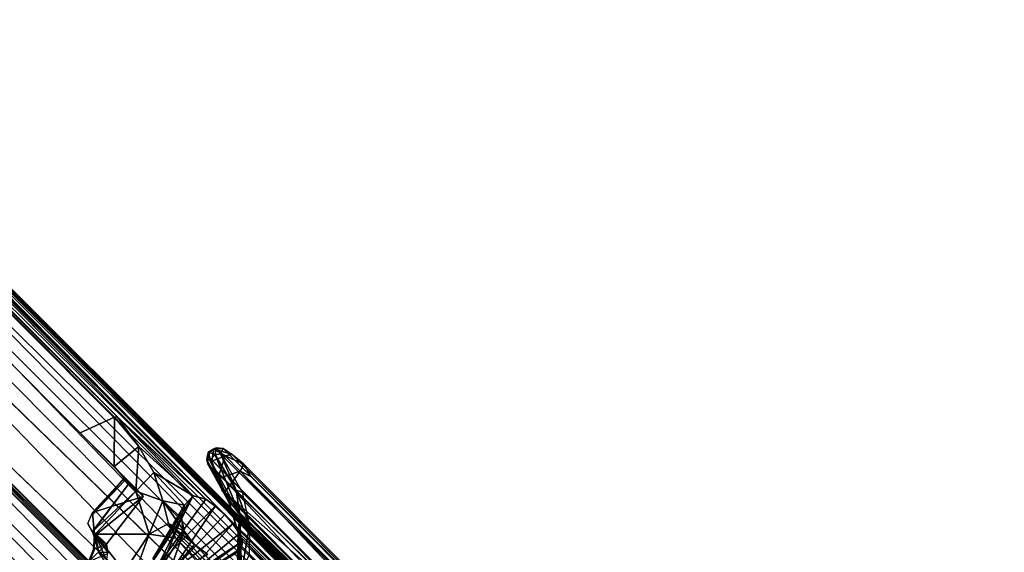
# Model space of a CAD drawing. Units: inches. Extents: x -0.2 to 17, y -17.6 to 17.3.
# Drawn here: x 3.5 to 9.2, y 6.5 to 9.6 of the extents above; entities that cross this region are included whole.
import ezdxf

# ---------------------------------------------------------------- set-up
doc = ezdxf.new("R2010")
doc.units = ezdxf.units.IN
doc.header["$MEASUREMENT"] = 0
doc.layers.add('WORKTL-ARM2', color=3, linetype='Continuous')
doc.layers.add('WORKTL-ARM2BOTTOMCOVER', color=3, linetype='Continuous')

msp = doc.modelspace()

# ---------------------------------------------------------------- linework, layer by layer
at = {"layer": 'WORKTL-ARM2'}
for points in [[(1.7422, 9.5935, 14.4975), (1.6875, 9.5481, 14.6315), (8.2836, 3.0112, 14.5567)], [(1.7422, 9.5935, 14.4975), (8.3216, 3.0494, 14.426), (3.2939, 8.1668, 14.1195)], [(8.2836, 3.0112, 14.5567), (8.3216, 3.0494, 14.426), (1.7422, 9.5935, 14.4975)], [(1.6217, 9.4818, 14.7555), (8.1214, 3.0076, 14.7395), (1.6875, 9.5481, 14.6315)], [(1.6875, 9.5481, 14.6315), (8.1214, 3.0076, 14.7395), (8.2836, 3.0112, 14.5567)], [(7.15, 3.7582, 14.8698), (1.6217, 9.4818, 14.7555), (1.5409, 9.4005, 14.8551)], [(8.1214, 3.0076, 14.7395), (1.6217, 9.4818, 14.7555), (7.15, 3.7582, 14.8698)], [(8.8568, 2.5843, 12.8359), (1.9632, 9.4876, 13.0036), (8.5966, 2.8717, 13.1435)], [(1.9632, 9.4876, 13.0036), (8.8568, 2.5843, 12.8359), (2.054, 9.3784, 12.8407)], [(1.5409, 9.4005, 14.8551), (1.4494, 9.3073, 14.9278), (7.15, 3.7582, 14.8698)], [(8.8568, 2.5843, 12.8359), (4.69, 6.714, 12.7076), (2.054, 9.3784, 12.8407)], [(2.054, 9.3784, 12.8407), (4.69, 6.714, 12.7076), (2.1167, 9.2972, 12.7564)], [(4.69, 6.714, 12.7076), (2.1848, 9.2092, 12.6916), (2.1167, 9.2972, 12.7564)], [(2.1848, 9.2092, 12.6916), (4.5797, 6.8018, 12.655), (2.347, 9.0051, 12.608)], [(1.113, 8.9614, 14.9745), (6.5458, 3.5947, 14.9781), (1.2155, 9.0702, 14.989)], [(6.5458, 3.5947, 14.9781), (6.6061, 3.6796, 14.9878), (1.2155, 9.0702, 14.989)], [(1.2448, 9.0687, 14.9709), (1.2318, 9.0588, 14.9736), (6.607, 3.6823, 14.9715)], [(1.2433, 9.098, 14.989), (6.6339, 3.7074, 14.9878), (6.7796, 3.7919, 14.9691)], [(6.6312, 3.7065, 14.9715), (1.2547, 9.0817, 14.9736), (1.2448, 9.0687, 14.9709)], [(1.2448, 9.0687, 14.9709), (6.6665, 3.6468, 14.9773), (6.6312, 3.7065, 14.9715)], [(6.607, 3.6823, 14.9715), (6.6665, 3.6468, 14.9773), (1.2448, 9.0687, 14.9709)], [(4.5797, 6.8018, 12.655), (4.0627, 7.282, 12.5862), (2.347, 9.0051, 12.608)], [(2.4957, 8.8371, 12.5839), (2.347, 9.0051, 12.608), (4.0627, 7.282, 12.5862)], [(1.0055, 8.8639, 14.9268), (6.4992, 3.4644, 14.9499), (1.113, 8.9614, 14.9745)], [(6.4992, 3.4644, 14.9499), (6.5458, 3.5947, 14.9781), (1.113, 8.9614, 14.9745)], [(6.5197, 3.2182, 14.8789), (1.0055, 8.8639, 14.9268), (0.913, 8.7726, 14.8551)], [(1.0055, 8.8639, 14.9268), (6.5197, 3.2182, 14.8789), (6.4992, 3.4644, 14.9499)], [(4.0473, 7.2797, 12.5754), (2.4957, 8.8371, 12.5839), (4.0627, 7.282, 12.5862)], [(0.913, 8.7726, 14.8551), (0.8316, 8.6918, 14.7555), (6.5197, 3.2182, 14.8789)], [(0.7654, 8.626, 14.6315), (7.3059, 2.1921, 14.7395), (0.8316, 8.6918, 14.7555)], [(6.5197, 3.2182, 14.8789), (0.8316, 8.6918, 14.7555), (7.3059, 2.1921, 14.7395)], [(7.3023, 2.0299, 14.5567), (0.7654, 8.626, 14.6315), (0.72, 8.5713, 14.4975)], [(7.3023, 2.0299, 14.5567), (7.3059, 2.1921, 14.7395), (0.7654, 8.626, 14.6315)], [(2.1641, 7.002, 14.1194), (7.2641, 1.9919, 14.426), (0.72, 8.5713, 14.4975)], [(0.72, 8.5713, 14.4975), (7.2641, 1.9919, 14.426), (7.3023, 2.0299, 14.5567)], [(7.4418, 1.7169, 13.1435), (0.8259, 8.3503, 13.0036), (7.7292, 1.4567, 12.8359)], [(0.9351, 8.2595, 12.8407), (7.7292, 1.4567, 12.8359), (0.8259, 8.3503, 13.0036)], [(0.9351, 8.2595, 12.8407), (3.5998, 5.6239, 12.7063), (7.7292, 1.4567, 12.8359)], [(1.0163, 8.1968, 12.7564), (3.5998, 5.6239, 12.7063), (0.9351, 8.2595, 12.8407)], [(8.3704, 3.0835, 14.1886), (3.2753, 8.1993, 13.7972), (3.1679, 8.3045, 13.9694)], [(8.3704, 3.0835, 14.1886), (3.1679, 8.3045, 13.9694), (3.2939, 8.1668, 14.1195)], [(8.5966, 2.8717, 13.1435), (3.185, 8.2864, 13.5043), (8.3867, 3.0961, 13.7886)], [(8.3867, 3.0961, 13.7886), (3.185, 8.2864, 13.5043), (3.2753, 8.1993, 13.7972)], [(1.0163, 8.1968, 12.7564), (1.1041, 8.1288, 12.6917), (3.5998, 5.6239, 12.7063)], [(8.3704, 3.0835, 14.1886), (8.3867, 3.0961, 13.7886), (3.2753, 8.1993, 13.7972)], [(3.2939, 8.1668, 14.1195), (8.3216, 3.0494, 14.426), (8.3704, 3.0835, 14.1886)], [(1.3084, 7.9665, 12.608), (3.5141, 5.7312, 12.6565), (1.1041, 8.1288, 12.6917)], [(1.3084, 7.9665, 12.608), (3.0315, 6.2508, 12.5862), (3.5141, 5.7312, 12.6565)], [(4.0452, 6.9922, 12.5441), (3.8482, 7.1891, 12.5921), (4.0473, 7.2797, 12.5754)], [(4.0452, 6.9922, 12.5441), (4.0473, 7.2797, 12.5754), (4.1892, 7.1097, 12.5248)], [(4.1892, 7.1097, 12.5248), (4.0473, 7.2797, 12.5754), (4.0627, 7.282, 12.5862)], [(4.5068, 6.8211, 12.5614), (4.1892, 7.1097, 12.5248), (4.0627, 7.282, 12.5862)], [(4.5068, 6.8211, 12.5614), (4.0627, 7.282, 12.5862), (4.5797, 6.8018, 12.655)], [(4.21, 6.8273, 12.5549), (4.1572, 6.8801, 12.644), (3.8482, 7.1891, 12.5921)], [(3.8482, 7.1891, 12.5921), (4.1348, 6.8977, 12.5392), (4.21, 6.8273, 12.5549)], [(3.8482, 7.1891, 12.5921), (4.0452, 6.9922, 12.5441), (4.1348, 6.8977, 12.5392)], [(2.0471, 7.1051, 13.9199), (2.0985, 7.0567, 13.4968), (7.2174, 1.9268, 13.7886)], [(2.0471, 7.1051, 13.9199), (7.2174, 1.9268, 13.7886), (7.23, 1.9431, 14.1886)], [(2.1641, 7.002, 14.1194), (2.0471, 7.1051, 13.9199), (7.23, 1.9431, 14.1886)], [(7.2174, 1.9268, 13.7886), (2.0985, 7.0567, 13.4968), (7.4418, 1.7169, 13.1435)], [(4.1892, 7.1097, 12.5248), (4.1725, 6.8492, 12.4573), (4.0452, 6.9922, 12.5441)], [(4.2777, 6.9579, 12.4485), (4.1725, 6.8492, 12.4573), (4.1892, 7.1097, 12.5248)], [(4.5068, 6.8211, 12.5614), (4.2777, 6.9579, 12.4485), (4.1892, 7.1097, 12.5248)], [(7.23, 1.9431, 14.1886), (7.2641, 1.9919, 14.426), (2.1641, 7.002, 14.1194)], [(4.1348, 6.8977, 12.5392), (4.0452, 6.9922, 12.5441), (4.1725, 6.8492, 12.4573)], [(4.1725, 6.8492, 12.4573), (4.2777, 6.9579, 12.4485), (4.329, 6.7928, 12.3459)], [(4.4552, 6.7668, 12.4359), (4.2777, 6.9579, 12.4485), (4.5068, 6.8211, 12.5614)], [(4.2777, 6.9579, 12.4485), (4.4552, 6.7668, 12.4359), (4.329, 6.7928, 12.3459)], [(4.2151, 6.8174, 12.5494), (3.9193, 6.7258, 12.7626), (4.1053, 6.9268, 12.7431)], [(3.9193, 6.6147, 12.5151), (4.1348, 6.8977, 12.5392), (4.1725, 6.8492, 12.4573)], [(4.1348, 6.8977, 12.5392), (3.9193, 6.6147, 12.5151), (3.9229, 6.616, 12.5296)], [(4.1027, 6.9236, 12.7828), (3.9252, 6.7193, 12.7782), (4.104, 6.9065, 12.787)], [(4.21, 6.8273, 12.5549), (4.1053, 6.9268, 12.7431), (4.1012, 6.9361, 12.74)], [(4.1012, 6.9361, 12.74), (4.1053, 6.9268, 12.7431), (4.1027, 6.9236, 12.7828)], [(4.1053, 6.9268, 12.7431), (4.21, 6.8273, 12.5549), (4.2151, 6.8174, 12.5494)], [(4.1348, 6.8977, 12.5392), (4.2151, 6.8174, 12.5494), (4.21, 6.8273, 12.5549)], [(3.9361, 6.5996, 12.4811), (3.9193, 6.6147, 12.5151), (4.1725, 6.8492, 12.4573)], [(4.1725, 6.8492, 12.4573), (4.2493, 6.598, 12.2844), (3.9361, 6.5996, 12.4811)], [(4.1725, 6.8492, 12.4573), (4.329, 6.7928, 12.3459), (4.2493, 6.598, 12.2844)], [(3.9309, 6.5884, 12.651), (3.9193, 6.7258, 12.7626), (4.2151, 6.8174, 12.5494)], [(3.9309, 6.5884, 12.651), (4.2151, 6.8174, 12.5494), (4.0011, 6.5402, 12.5374)], [(4.329, 6.7928, 12.3459), (4.3616, 6.66, 12.2358), (4.2493, 6.598, 12.2844)], [(4.4552, 6.7668, 12.4359), (4.5068, 6.8211, 12.5614), (4.2712, 6.4544, 12.5173)], [(4.2712, 6.4544, 12.5173), (4.5068, 6.8211, 12.5614), (4.3041, 6.4216, 12.5863)], [(4.5068, 6.8211, 12.5614), (4.5797, 6.8018, 12.655), (4.3041, 6.4216, 12.5863)], [(4.5797, 6.8018, 12.655), (4.634, 6.7613, 12.6923), (4.3041, 6.4216, 12.5863)], [(4.4541, 6.6153, 12.2947), (4.329, 6.7928, 12.3459), (4.438, 6.6927, 12.3586)], [(4.329, 6.7928, 12.3459), (4.4541, 6.6153, 12.2947), (4.3616, 6.66, 12.2358)], [(4.438, 6.6927, 12.3586), (4.329, 6.7928, 12.3459), (4.4552, 6.7668, 12.4359)], [(3.9193, 6.7258, 12.7626), (3.9309, 6.5884, 12.651), (3.8919, 6.6607, 12.743)], [(4.4552, 6.7668, 12.4359), (4.2712, 6.4544, 12.5173), (4.2762, 6.4496, 12.448)], [(4.438, 6.6927, 12.3586), (4.4552, 6.7668, 12.4359), (4.2762, 6.4496, 12.448)], [(4.3041, 6.4216, 12.5863), (4.634, 6.7613, 12.6923), (4.3646, 6.361, 12.6063)], [(4.634, 6.7613, 12.6923), (4.69, 6.714, 12.7076), (4.3646, 6.361, 12.6063)], [(4.69, 6.714, 12.7076), (4.7373, 6.6581, 12.6923), (4.3646, 6.361, 12.6063)], [(8.8929, 2.4967, 12.6707), (4.7373, 6.6581, 12.6923), (4.69, 6.714, 12.7076)], [(8.8568, 2.5843, 12.8359), (8.8929, 2.4967, 12.6707), (4.69, 6.714, 12.7076)], [(3.8919, 6.6607, 12.743), (3.9309, 6.5884, 12.651), (3.9358, 6.5829, 12.6617)], [(4.2493, 6.598, 12.2844), (4.3616, 6.66, 12.2358), (4.4051, 6.5755, 12.133)], [(4.3199, 6.4059, 12.3861), (4.438, 6.6927, 12.3586), (4.2762, 6.4496, 12.448)], [(4.4507, 6.6057, 12.312), (4.438, 6.6927, 12.3586), (4.3199, 6.4059, 12.3861)], [(9.05, 1.9632, 12.2128), (8.6091, 2.3933, 12.1837), (4.3616, 6.66, 12.2358)], [(4.3616, 6.66, 12.2358), (4.5134, 6.5382, 12.2801), (9.05, 1.9632, 12.2128)], [(4.3616, 6.66, 12.2358), (8.6091, 2.3933, 12.1837), (4.4051, 6.5755, 12.133)], [(4.5134, 6.5382, 12.2801), (4.3616, 6.66, 12.2358), (4.4541, 6.6153, 12.2947)], [(4.3646, 6.361, 12.6063), (4.7373, 6.6581, 12.6923), (4.4176, 6.3081, 12.5607)], [(4.7373, 6.6581, 12.6923), (4.7765, 6.6033, 12.6547), (4.4176, 6.3081, 12.5607)], [(4.4541, 6.6153, 12.2947), (4.438, 6.6927, 12.3586), (4.4507, 6.6057, 12.312)], [(4.7765, 6.6033, 12.6547), (4.7373, 6.6581, 12.6923), (8.8929, 2.4967, 12.6707)], [(3.9193, 6.6147, 12.5151), (4.0011, 6.5402, 12.5374), (3.9229, 6.616, 12.5296)], [(4.0096, 6.4934, 12.4831), (3.9193, 6.6147, 12.5151), (3.956, 6.4926, 12.4376)], [(4.0011, 6.5402, 12.5374), (3.9193, 6.6147, 12.5151), (4.0096, 6.4934, 12.4831)], [(3.956, 6.4926, 12.4376), (3.9193, 6.6147, 12.5151), (3.9361, 6.5996, 12.4811)], [(3.9361, 6.5996, 12.4811), (4.2493, 6.598, 12.2844), (4.107, 6.3808, 12.2506)], [(4.0259, 6.3881, 12.3263), (3.956, 6.4926, 12.4376), (3.9361, 6.5996, 12.4811)], [(4.107, 6.3808, 12.2506), (4.0259, 6.3881, 12.3263), (3.9361, 6.5996, 12.4811)], [(4.2493, 6.598, 12.2844), (4.1537, 6.3325, 12.1704), (4.107, 6.3808, 12.2506)], [(4.4507, 6.6057, 12.312), (4.3199, 6.4059, 12.3861), (4.3617, 6.3639, 12.3767)], [(4.5134, 6.5382, 12.2801), (4.4507, 6.6057, 12.312), (4.3617, 6.3639, 12.3767)], [(4.7765, 6.6033, 12.6547), (4.7928, 6.5585, 12.6022), (4.4176, 6.3081, 12.5607)], [(4.5134, 6.5382, 12.2801), (4.4541, 6.6153, 12.2947), (4.4507, 6.6057, 12.312)], [(4.7765, 6.6033, 12.6547), (8.8929, 2.4967, 12.6707), (4.7928, 6.5585, 12.6022)], [(3.8964, 6.4369, 12.563), (4.0011, 6.5402, 12.5374), (4.007, 6.4836, 12.4954)], [(3.9261, 6.51, 12.5922), (4.0011, 6.5402, 12.5374), (3.8964, 6.4369, 12.563)], [(3.9261, 6.51, 12.5922), (3.9309, 6.5884, 12.651), (4.0011, 6.5402, 12.5374)], [(3.9261, 6.51, 12.5922), (3.9291, 6.5033, 12.6016), (3.9309, 6.5884, 12.651)], [(3.9309, 6.5884, 12.651), (3.9291, 6.5033, 12.6016), (3.9358, 6.5829, 12.6617)], [(4.007, 6.4836, 12.4954), (4.0011, 6.5402, 12.5374), (4.0096, 6.4934, 12.4831)], [(4.5912, 6.4801, 12.3053), (4.5134, 6.5382, 12.2801), (4.3617, 6.3639, 12.3767)], [(4.4051, 6.5755, 12.133), (8.4513, 2.5274, 11.9945), (4.5719, 6.409, 11.8674)], [(8.4691, 2.5103, 12.0758), (8.4513, 2.5274, 11.9945), (4.4051, 6.5755, 12.133)], [(8.5098, 2.476, 12.1377), (4.4051, 6.5755, 12.133), (8.5688, 2.4268, 12.173)], [(4.5913, 6.3674, 11.7978), (4.4051, 6.5755, 12.133), (4.5719, 6.409, 11.8674)], [(8.4691, 2.5103, 12.0758), (4.4051, 6.5755, 12.133), (8.5098, 2.476, 12.1377)], [(4.4051, 6.5755, 12.133), (8.6091, 2.3933, 12.1837), (8.5688, 2.4268, 12.173)], [(4.4176, 6.3081, 12.5607), (4.7928, 6.5585, 12.6022), (4.4333, 6.2924, 12.477)], [(4.7928, 6.5585, 12.6022), (4.7882, 6.5175, 12.5334), (4.4333, 6.2924, 12.477)], [(4.5134, 6.5382, 12.2801), (9.1155, 1.9455, 12.2839), (9.05, 1.9632, 12.2128)], [(9.3487, 1.9404, 12.5008), (4.7882, 6.5175, 12.5334), (4.7928, 6.5585, 12.6022)], [(8.8929, 2.4967, 12.6707), (9.3487, 1.9404, 12.5008), (4.7928, 6.5585, 12.6022)], [(3.8964, 6.4369, 12.563), (3.8972, 6.4246, 12.5684), (3.9261, 6.51, 12.5922)], [(3.8972, 6.4246, 12.5684), (3.9291, 6.5033, 12.6016), (3.9261, 6.51, 12.5922)], [(4.0096, 6.4934, 12.4831), (3.956, 6.4926, 12.4376), (4.0031, 6.4511, 12.4468)], [(4.7882, 6.5175, 12.5334), (4.749, 6.4814, 12.4428), (4.4333, 6.2924, 12.477)], [(4.7882, 6.5175, 12.5334), (9.3487, 1.9404, 12.5008), (4.749, 6.4814, 12.4428)]]:
    msp.add_3dface(points, dxfattribs=at)
for points, invisible_edges in [([(8.5966, 2.8717, 13.1435), (1.8682, 9.5957, 13.2823), (3.185, 8.2864, 13.5043)], 1), ([(1.8682, 9.5957, 13.2823), (8.5966, 2.8717, 13.1435), (1.9632, 9.4876, 13.0036)], 1), ([(1.3521, 9.2005, 14.9745), (6.7796, 3.7919, 14.9691), (1.4494, 9.3073, 14.9278)], 1), ([(1.4494, 9.3073, 14.9278), (6.7796, 3.7919, 14.9691), (6.9396, 3.8172, 14.9257)], 12), ([(1.4494, 9.3073, 14.9278), (6.9396, 3.8172, 14.9257), (7.15, 3.7582, 14.8698)], 1), ([(1.2433, 9.098, 14.989), (6.7796, 3.7919, 14.9691), (1.3521, 9.2005, 14.9745)], 2), ([(4.634, 6.7613, 12.6923), (4.5797, 6.8018, 12.655), (2.1848, 9.2092, 12.6916)], 12), ([(4.634, 6.7613, 12.6923), (2.1848, 9.2092, 12.6916), (4.69, 6.714, 12.7076)], 1), ([(1.2318, 9.0588, 14.9736), (1.2155, 9.0702, 14.989), (6.6061, 3.6796, 14.9878)], 12), ([(6.6339, 3.7074, 14.9878), (1.2433, 9.098, 14.989), (1.2547, 9.0817, 14.9736)], 12), ([(6.6312, 3.7065, 14.9715), (6.6339, 3.7074, 14.9878), (1.2547, 9.0817, 14.9736)], 2), ([(1.2318, 9.0588, 14.9736), (6.6061, 3.6796, 14.9878), (6.607, 3.6823, 14.9715)], 1), ([(3.8482, 7.1891, 12.5921), (2.413, 8.6243, 12.5975), (2.4957, 8.8371, 12.5839)], 12), ([(4.0473, 7.2797, 12.5754), (3.8482, 7.1891, 12.5921), (2.4957, 8.8371, 12.5839)], 2), ([(0.8259, 8.3503, 13.0036), (7.4418, 1.7169, 13.1435), (0.7178, 8.4453, 13.2823)], 2), ([(2.0985, 7.0567, 13.4968), (0.7178, 8.4453, 13.2823), (7.4418, 1.7169, 13.1435)], 2), ([(3.5998, 5.6239, 12.7063), (1.1041, 8.1288, 12.6917), (3.5503, 5.6803, 12.6929)], 2), ([(1.1041, 8.1288, 12.6917), (3.5141, 5.7312, 12.6565), (3.5503, 5.6803, 12.6929)], 12), ([(4.1053, 6.9268, 12.7431), (3.9193, 6.7258, 12.7626), (4.1027, 6.9236, 12.7828)], 2), ([(3.9193, 6.7258, 12.7626), (3.9252, 6.7193, 12.7782), (4.1027, 6.9236, 12.7828)], 12), ([(3.9229, 6.616, 12.5296), (4.2151, 6.8174, 12.5494), (4.1348, 6.8977, 12.5392)], 1), ([(4.2151, 6.8174, 12.5494), (3.9229, 6.616, 12.5296), (4.0011, 6.5402, 12.5374)], 1), ([(4.4051, 6.5755, 12.133), (4.1537, 6.3325, 12.1704), (4.2493, 6.598, 12.2844)], 1), ([(4.4051, 6.5755, 12.133), (4.5913, 6.3674, 11.7978), (4.1537, 6.3325, 12.1704)], 14), ([(4.5912, 6.4801, 12.3053), (9.1155, 1.9455, 12.2839), (4.5134, 6.5382, 12.2801)], 1)]:
    msp.add_3dface(points, dxfattribs=dict(at, invisible_edges=invisible_edges))
at = {"layer": 'WORKTL-ARM2BOTTOMCOVER'}
for points in [[(4.5864, 7.0315, 12.4148), (4.5898, 7.0576, 12.5715), (4.5952, 7.0778, 12.4693)], [(4.6046, 7.032, 12.3686), (4.5864, 7.0315, 12.4148), (4.5952, 7.0778, 12.4693)], [(4.5864, 7.0315, 12.4148), (4.5916, 7.009, 12.4188), (4.5898, 7.0576, 12.5715)], [(4.5898, 7.0576, 12.5715), (4.6275, 7.0952, 12.5881), (4.5952, 7.0778, 12.4693)], [(4.6275, 7.0952, 12.5881), (4.5898, 7.0576, 12.5715), (4.6158, 7.0239, 12.6768)], [(5.9018, 5.7338, 12.5795), (4.5916, 7.009, 12.4188), (4.5898, 7.0576, 12.5715)], [(4.5898, 7.0576, 12.5715), (5.8921, 5.7245, 12.6714), (4.6259, 6.9818, 12.6925)], [(4.5898, 7.0576, 12.5715), (5.9018, 5.7338, 12.5795), (5.8921, 5.7245, 12.6714)], [(4.5898, 7.0576, 12.5715), (4.6259, 6.9818, 12.6925), (4.6158, 7.0239, 12.6768)], [(4.5952, 7.0778, 12.4693), (4.6392, 7.1009, 12.505), (4.6334, 7.0614, 12.3791)], [(4.6392, 7.1009, 12.505), (4.5952, 7.0778, 12.4693), (4.6275, 7.0952, 12.5881)], [(4.6334, 7.0614, 12.3791), (4.6046, 7.032, 12.3686), (4.5952, 7.0778, 12.4693)], [(4.6334, 7.0614, 12.3791), (4.778, 6.7111, 11.9471), (4.6046, 7.032, 12.3686)], [(4.6158, 7.0239, 12.6768), (4.6919, 7.0544, 12.7118), (4.6275, 7.0952, 12.5881)], [(4.6919, 7.0544, 12.7118), (4.6158, 7.0239, 12.6768), (4.6499, 6.9206, 12.7551)], [(4.6816, 7.0968, 12.596), (4.6392, 7.1009, 12.505), (4.6275, 7.0952, 12.5881)], [(4.6275, 7.0952, 12.5881), (4.7324, 7.0623, 12.6942), (4.6816, 7.0968, 12.596)], [(4.6275, 7.0952, 12.5881), (4.6919, 7.0544, 12.7118), (4.7324, 7.0623, 12.6942)], [(4.6392, 7.1009, 12.505), (4.6663, 7.0672, 12.4004), (4.6334, 7.0614, 12.3791)], [(4.6663, 7.0672, 12.4004), (4.7564, 6.8556, 12.1015), (4.6334, 7.0614, 12.3791)], [(4.778, 6.7111, 11.9471), (4.6334, 7.0614, 12.3791), (4.7564, 6.8556, 12.1015)], [(4.6392, 7.1009, 12.505), (4.6816, 7.0968, 12.596), (4.6663, 7.0672, 12.4004)], [(4.7808, 6.9655, 12.7813), (4.6919, 7.0544, 12.7118), (4.6499, 6.9206, 12.7551)], [(4.6663, 7.0672, 12.4004), (9.5347, 2.2279, 12.5087), (4.6816, 7.0968, 12.596)], [(4.7916, 6.8428, 12.1031), (9.4965, 2.2323, 12.3788), (4.6663, 7.0672, 12.4004)], [(9.5347, 2.2279, 12.5087), (4.6663, 7.0672, 12.4004), (9.4965, 2.2323, 12.3788)], [(4.6663, 7.0672, 12.4004), (4.7916, 6.8428, 12.1031), (4.7564, 6.8556, 12.1015)], [(4.6816, 7.0968, 12.596), (9.5315, 2.2531, 12.613), (4.7324, 7.0623, 12.6942)], [(9.5347, 2.2279, 12.5087), (9.5315, 2.2531, 12.613), (4.6816, 7.0968, 12.596)], [(4.801, 7.0061, 12.7412), (4.7324, 7.0623, 12.6942), (4.6919, 7.0544, 12.7118)], [(4.6919, 7.0544, 12.7118), (4.7808, 6.9655, 12.7813), (4.801, 7.0061, 12.7412)], [(4.5864, 7.0315, 12.4148), (4.6046, 7.032, 12.3686), (4.7104, 6.805, 12.0999)], [(4.5864, 7.0315, 12.4148), (4.7104, 6.805, 12.0999), (4.5916, 7.009, 12.4188)], [(4.5916, 7.009, 12.4188), (4.7104, 6.805, 12.0999), (4.7137, 6.7845, 12.1204)], [(4.6046, 7.032, 12.3686), (4.778, 6.7111, 11.9471), (4.7104, 6.805, 12.0999)], [(4.6158, 7.0239, 12.6768), (4.6259, 6.9818, 12.6925), (4.6499, 6.9206, 12.7551)], [(4.8424, 6.9346, 12.7782), (4.801, 7.0061, 12.7412), (4.7808, 6.9655, 12.7813)], [(4.6259, 6.9818, 12.6925), (5.8921, 5.7245, 12.6714), (5.8481, 5.6766, 12.7573)], [(4.6774, 6.8477, 12.7648), (4.6259, 6.9818, 12.6925), (5.8481, 5.6766, 12.7573)], [(4.6774, 6.8477, 12.7648), (4.6499, 6.9206, 12.7551), (4.6259, 6.9818, 12.6925)], [(4.7808, 6.9655, 12.7813), (4.6499, 6.9206, 12.7551), (4.6916, 6.8437, 12.7824)], [(4.6916, 6.8437, 12.7824), (5.9615, 5.7214, 12.7797), (4.7808, 6.9655, 12.7813)], [(9.4035, 2.351, 12.7762), (4.7808, 6.9655, 12.7813), (5.9615, 5.7214, 12.7797)], [(4.7808, 6.9655, 12.7813), (9.4035, 2.351, 12.7762), (4.8424, 6.9346, 12.7782)], [(4.6499, 6.9206, 12.7551), (4.6774, 6.8477, 12.7648), (4.6916, 6.8437, 12.7824)], [(5.8803, 5.6488, 12.7777), (4.6774, 6.8477, 12.7648), (5.8481, 5.6766, 12.7573)], [(4.6774, 6.8477, 12.7648), (5.8803, 5.6488, 12.7777), (4.6916, 6.8437, 12.7824)], [(5.9615, 5.7214, 12.7797), (4.6916, 6.8437, 12.7824), (5.8803, 5.6488, 12.7777)], [(4.7564, 6.8556, 12.1015), (4.8339, 6.6465, 11.869), (4.778, 6.7111, 11.9471)], [(4.7916, 6.8428, 12.1031), (4.8339, 6.6465, 11.869), (4.7564, 6.8556, 12.1015)], [(4.7916, 6.8428, 12.1031), (9.269, 2.3575, 12.0804), (9.4965, 2.2323, 12.3788)], [(4.8339, 6.6465, 11.869), (9.269, 2.3575, 12.0804), (4.7916, 6.8428, 12.1031)], [(4.7675, 6.6088, 11.8865), (4.7104, 6.805, 12.0999), (4.778, 6.7111, 11.9471)], [(4.7731, 6.5932, 11.9134), (4.7104, 6.805, 12.0999), (4.7675, 6.6088, 11.8865)], [(4.7731, 6.5932, 11.9134), (4.7137, 6.7845, 12.1204), (4.7104, 6.805, 12.0999)], [(4.7137, 6.7845, 12.1204), (5.845, 5.661, 12.1457), (8.1017, 3.403, 12.138)], [(8.1017, 3.403, 12.138), (9.2201, 2.2763, 12.1101), (4.7137, 6.7845, 12.1204)], [(4.7137, 6.7845, 12.1204), (9.2201, 2.2763, 12.1101), (9.0651, 2.3268, 11.9421)], [(4.7137, 6.7845, 12.1204), (9.0651, 2.3268, 11.9421), (4.7731, 6.5932, 11.9134)], [(5.8472, 5.6844, 12.2024), (5.845, 5.661, 12.1457), (4.7137, 6.7845, 12.1204)], [(4.7675, 6.6088, 11.8865), (4.778, 6.7111, 11.9471), (4.7874, 6.3769, 11.6603)], [(4.8339, 6.6465, 11.869), (4.7874, 6.3769, 11.6603), (4.778, 6.7111, 11.9471)], [(4.7649, 6.4598, 11.7651), (4.7675, 6.6088, 11.8865), (4.7874, 6.3769, 11.6603)], [(4.776, 6.4434, 11.7934), (4.7675, 6.6088, 11.8865), (4.7649, 6.4598, 11.7651)], [(4.7731, 6.5932, 11.9134), (4.7675, 6.6088, 11.8865), (4.776, 6.4434, 11.7934)], [(4.8339, 6.6465, 11.869), (4.8315, 6.4809, 11.727), (4.7874, 6.3769, 11.6603)], [(4.8315, 6.4809, 11.727), (9.0715, 2.3964, 11.8495), (4.8339, 6.6465, 11.869)], [(9.0715, 2.3964, 11.8495), (9.269, 2.3575, 12.0804), (4.8339, 6.6465, 11.869)], [(8.9547, 2.3412, 11.8434), (4.776, 6.4434, 11.7934), (4.7731, 6.5932, 11.9134)], [(4.7731, 6.5932, 11.9134), (9.0651, 2.3268, 11.9421), (8.9547, 2.3412, 11.8434)]]:
    msp.add_3dface(points, dxfattribs=at)
for points, invisible_edges in [([(4.7324, 7.0623, 12.6942), (9.5315, 2.2531, 12.613), (4.801, 7.0061, 12.7412)], 2), ([(5.8472, 5.6844, 12.2024), (4.7137, 6.7845, 12.1204), (4.5916, 7.009, 12.4188)], 12), ([(5.9018, 5.7338, 12.5795), (5.8472, 5.6844, 12.2024), (4.5916, 7.009, 12.4188)], 2), ([(9.5315, 2.2531, 12.613), (9.4265, 2.3767, 12.747), (4.801, 7.0061, 12.7412)], 12), ([(9.4265, 2.3767, 12.747), (4.801, 7.0061, 12.7412), (4.8424, 6.9346, 12.7782)], 12), ([(9.4035, 2.351, 12.7762), (9.4265, 2.3767, 12.747), (4.8424, 6.9346, 12.7782)], 2)]:
    msp.add_3dface(points, dxfattribs=dict(at, invisible_edges=invisible_edges))

doc.saveas('drawing.dxf')
